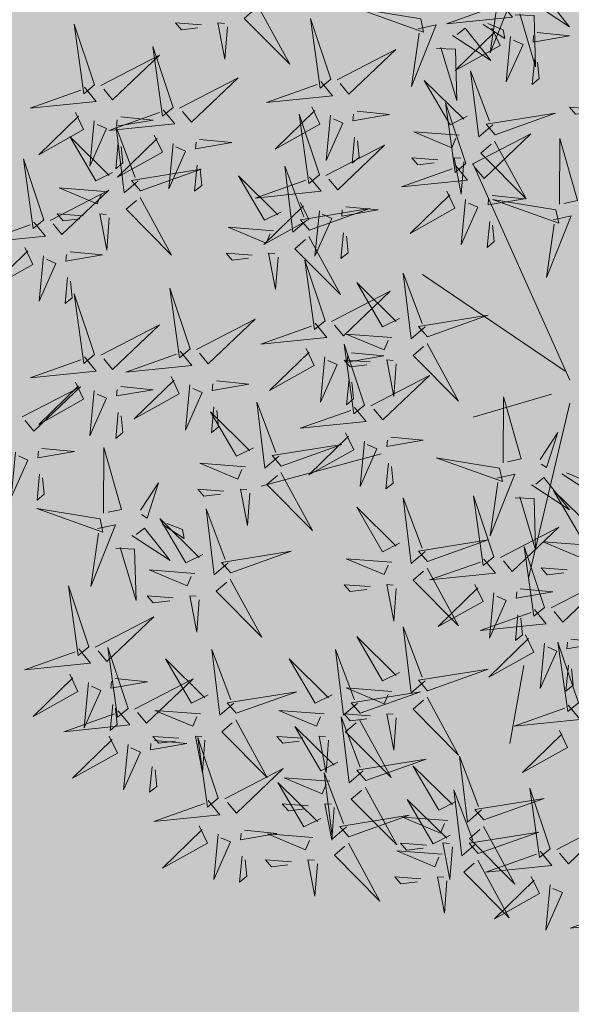
# Model space of a CAD drawing. Units: metres. Extents: x 547397 to 548192, y 6582028 to 6582741.
# Drawn here: x 547677 to 547679, y 6582397 to 6582401 of the extents above; entities that cross this region are included whole.
import ezdxf

# ---------------------------------------------------------------- set-up
doc = ezdxf.new("R2010")
doc.units = ezdxf.units.M
doc.header["$LTSCALE"] = 0.5
doc.layers.add('+PUUD', color=86, linetype='Continuous')
doc.layers.add('Planeeritav haljastus', color=7, linetype='Continuous')
doc.layers.add('OPT-halj-muru', color=61, linetype='Continuous', lineweight=25)

# ---------------------------------------------------------------- blocks, each defined once
blk = doc.blocks.new('dsfsdf')
at = {"layer": '+PUUD', "color": 32, "lineweight": 13}
for p, q in [((545104.7908, 6584745.7311), (545104.5561, 6584746.2558)), ((545104.7796, 6584745.7535), (545104.4332, 6584745.9879)), ((545104.7461, 6584745.6976), (545104.5561, 6584745.6418)), ((545104.7908, 6584745.6753), (545104.6902, 6584745.2511)), ((545104.3326, 6584745.5525), (545104.042, 6584745.4744)), ((545104.6791, 6584745.039), (545104.6455, 6584744.8493))]:
    blk.add_line(p, q, dxfattribs=at)
at = {"layer": '+PUUD', "lineweight": 13}
for points in [[(545104.6139, 6584746.6664), (545104.6576, 6584746.6756), (545104.5977, 6584746.5262), (545104.6162, 6584746.6555)], [(545104.6974, 6584746.6498), (545104.79, 6584746.5894), (545104.7279, 6584746.6676), (545104.7083, 6584746.6521)], [(545104.6232, 6584746.6471), (545104.6517, 6584746.6126), (545104.4914, 6584746.5964), (545104.6146, 6584746.64)], [(545104.0349, 6584746.6389), (545104.1114, 6584746.4986), (545104.001, 6584746.6098), (545104.0265, 6584746.6317)], [(545104.4291, 6584746.6088), (545104.2754, 6584746.6335), (545104.436, 6584746.576), (545104.4291, 6584746.6088)], [(545104.6582, 6584746.6187), (545104.7042, 6584746.617), (545104.7076, 6584746.4922), (545104.6691, 6584746.621)], [(545103.9598, 6584746.5891), (545103.9538, 6584746.5104), (545103.9368, 6584746.5988), (545103.9526, 6584746.5976)], [(545104.2107, 6584746.4618), (545104.1613, 6584746.6094), (545104.1848, 6584746.4405), (545104.2107, 6584746.4618)], [(545104.5805, 6584746.595), (545104.6334, 6584746.5605), (545104.6288, 6584746.5823), (545104.5914, 6584746.5973)], [(545104.4228, 6584746.5846), (545104.4665, 6584746.5938), (545104.4066, 6584746.4443), (545104.4251, 6584746.5737)], [(545104.5062, 6584746.568), (545104.5989, 6584746.5076), (545104.5367, 6584746.5858), (545104.5172, 6584746.5703)], [(545104.6015, 6584746.5857), (545104.6213, 6584746.5441), (545104.5124, 6584746.4832), (545104.6086, 6584746.5771)], [(545104.7115, 6584746.5751), (545104.7902, 6584746.5674), (545104.7014, 6584746.5522), (545104.7029, 6584746.568)], [(545104.6471, 6584746.5654), (545104.6366, 6584746.4553), (545104.6771, 6584746.5466), (545104.6543, 6584746.5568)], [(545104.2264, 6584746.4602), (545104.3683, 6584746.5338), (545104.2548, 6584746.4257), (545104.2335, 6584746.4516)], [(545104.4671, 6584746.5369), (545104.5131, 6584746.5352), (545104.5165, 6584746.4104), (545104.478, 6584746.5392)], [(545104.7055, 6584746.5122), (545104.6995, 6584746.4493), (545104.7167, 6584746.4635), (545104.7126, 6584746.5035)], [(545104.6035, 6584746.3517), (545104.5696, 6584746.3225), (545104.5501, 6584746.4824), (545104.5962, 6584746.3601)], [(545103.8441, 6584746.3921), (545103.986, 6584746.4656), (545103.8726, 6584746.3576), (545103.8512, 6584746.3834)], [(545104.1863, 6584746.4562), (545104.2148, 6584746.4217), (545104.0545, 6584746.4055), (545104.1777, 6584746.4491)], [(545104.5417, 6584746.3721), (545104.5005, 6584746.3515), (545104.4374, 6584746.4592), (545104.5332, 6584746.3648)], [(545104.5383, 6584746.2572), (545104.489, 6584746.4048), (545104.5125, 6584746.2359), (545104.5383, 6584746.2572)], [(545104.1646, 6584746.3948), (545104.1844, 6584746.3532), (545104.0755, 6584746.2923), (545104.1717, 6584746.3862)], [(545104.2747, 6584746.3842), (545104.3533, 6584746.3765), (545104.2645, 6584746.3613), (545104.266, 6584746.3771)], [(545104.6095, 6584746.3274), (545104.7561, 6584746.3798), (545104.5877, 6584746.3528), (545104.6095, 6584746.3274)], [(545104.8525, 6584746.3893), (545104.7895, 6584746.3941), (545104.8041, 6584746.3771), (545104.844, 6584746.382)], [(545104.2103, 6584746.3745), (545104.1997, 6584746.2644), (545104.2402, 6584746.3557), (545104.2174, 6584746.3659)], [(545104.5223, 6584746.3261), (545104.412, 6584746.3343), (545104.5042, 6584746.2957), (545104.5138, 6584746.3188)], [(545103.8924, 6584746.316), (545103.971, 6584746.3084), (545103.8823, 6584746.2931), (545103.8838, 6584746.3089)], [(545104.2686, 6584746.3213), (545104.2626, 6584746.2584), (545104.2799, 6584746.2726), (545104.2758, 6584746.3126)], [(545104.554, 6584746.2557), (545104.696, 6584746.3293), (545104.5825, 6584746.2212), (545104.5612, 6584746.2471)], [(545104.6083, 6584746.3117), (545104.6848, 6584746.1713), (545104.5744, 6584746.2826), (545104.5999, 6584746.3044)], [(545104.7654, 6584746.1584), (545104.7661, 6584746.3182), (545104.8092, 6584746.1676), (545104.7763, 6584746.1607)], [(545104.4702, 6584746.2666), (545104.4072, 6584746.2713), (545104.4218, 6584746.2544), (545104.4618, 6584746.2593)], [(545104.5333, 6584746.2619), (545104.5273, 6584746.1831), (545104.5102, 6584746.2715), (545104.526, 6584746.2703)], [(545104.514, 6584746.2516), (545104.5424, 6584746.2172), (545104.3822, 6584746.2009), (545104.5054, 6584746.2445)], [(545104.0911, 6584746.1403), (545104.0499, 6584746.1197), (545103.9869, 6584746.2273), (545104.0826, 6584746.133)], [(545104.6023, 6584746.1796), (545104.6809, 6584746.172), (545104.5922, 6584746.1568), (545104.5937, 6584746.1725)], [(545104.7568, 6584746.1452), (545104.6031, 6584746.1699), (545104.7637, 6584746.1124), (545104.7568, 6584746.1452)], [(545104.5963, 6584746.1167), (545104.5903, 6584746.0538), (545104.6075, 6584746.068), (545104.6034, 6584746.1081)], [(545104.7504, 6584746.121), (545104.7942, 6584746.1302), (545104.7342, 6584745.9807), (545104.7527, 6584746.1101)], [(545104.0718, 6584746.0943), (545103.9615, 6584746.1025), (545104.0536, 6584746.0639), (545104.0633, 6584746.087)], [(545104.0197, 6584746.0348), (545103.9567, 6584746.0395), (545103.9713, 6584746.0226), (545104.0112, 6584746.0275)], [(545104.0827, 6584746.0301), (545104.0767, 6584745.9513), (545104.0597, 6584746.0397), (545104.0754, 6584746.0385)], [(545104.197, 6584745.8754), (545104.1476, 6584746.023), (545104.1712, 6584745.8541), (545104.197, 6584745.8754)], [(545104.4396, 6584745.8608), (545104.4057, 6584745.8316), (545104.3862, 6584745.9915), (545104.4324, 6584745.8692)], [(545104.3778, 6584745.8812), (545104.3366, 6584745.8606), (545104.2736, 6584745.9683), (545104.3694, 6584745.874)], [(545104.2127, 6584745.8739), (545104.3546, 6584745.9475), (545104.2412, 6584745.8394), (545104.2198, 6584745.8653)], [(545104.4457, 6584745.8366), (545104.5923, 6584745.8889), (545104.4239, 6584745.8619), (545104.4457, 6584745.8366)], [(545104.1727, 6584745.8698), (545104.2011, 6584745.8353), (545104.0409, 6584745.8191), (545104.1641, 6584745.8627)], [(545104.3585, 6584745.8352), (545104.2482, 6584745.8434), (545104.3403, 6584745.8049), (545104.35, 6584745.8279)], [(545104.2926, 6584745.6709), (545104.2432, 6584745.8185), (545104.2667, 6584745.6496), (545104.2926, 6584745.6709)], [(545104.1966, 6584745.7882), (545104.1861, 6584745.6781), (545104.2266, 6584745.7694), (545104.2037, 6584745.7796)], [(545104.261, 6584745.7978), (545104.3396, 6584745.7902), (545104.2509, 6584745.775), (545104.2524, 6584745.7907)], [(545104.3064, 6584745.7757), (545104.2434, 6584745.7804), (545104.258, 6584745.7635), (545104.2979, 6584745.7684)], [(545104.255, 6584745.7349), (545104.249, 6584745.672), (545104.2662, 6584745.6862), (545104.2621, 6584745.7263)], [(545104.3083, 6584745.6694), (545104.4502, 6584745.7429), (545104.3367, 6584745.6349), (545104.3154, 6584745.6607)], [(545104.6289, 6584745.5311), (545104.6295, 6584745.691), (545104.6726, 6584745.5403), (545104.6398, 6584745.5334)], [(545104.2682, 6584745.6653), (545104.2967, 6584745.6308), (545104.1365, 6584745.6146), (545104.2596, 6584745.6582)], [(545104.2465, 6584745.6039), (545104.2663, 6584745.5623), (545104.1574, 6584745.5015), (545104.2536, 6584745.5953)], [(545104.3566, 6584745.5933), (545104.4352, 6584745.5857), (545104.3465, 6584745.5704), (545104.348, 6584745.5862)], [(545104.7187, 6584745.5386), (545104.7619, 6584745.6047), (545104.7342, 6584745.5191), (545104.721, 6584745.5277)], [(545104.0907, 6584745.5229), (545104.2373, 6584745.5753), (545104.0689, 6584745.5483), (545104.0907, 6584745.5229)], [(545104.2922, 6584745.5836), (545104.2817, 6584745.4736), (545104.3221, 6584745.5649), (545104.2993, 6584745.575)], [(545104.3506, 6584745.5304), (545104.3446, 6584745.4675), (545104.3618, 6584745.4817), (545104.3577, 6584745.5218)], [(545104.6139, 6584745.4938), (545104.6576, 6584745.503), (545104.5977, 6584745.3535), (545104.6162, 6584745.4828)], [(545104.6974, 6584745.4771), (545104.79, 6584745.4167), (545104.7279, 6584745.4949), (545104.7083, 6584745.4794)], [(545104.7716, 6584745.5041), (545104.8246, 6584745.4696), (545104.82, 6584745.4915), (545104.7826, 6584745.5064)], [(545104.6066, 6584745.3027), (545104.5572, 6584745.4503), (545104.5808, 6584745.2814), (545104.6066, 6584745.3027)], [(545104.6582, 6584745.446), (545104.7042, 6584745.4443), (545104.7076, 6584745.3196), (545104.6691, 6584745.4483)], [(545104.8557, 6584745.3767), (545104.8145, 6584745.356), (545104.7514, 6584745.4637), (545104.8472, 6584745.3694)], [(545104.4396, 6584745.3153), (545104.4057, 6584745.2862), (545104.3862, 6584745.4461), (545104.4324, 6584745.3238)], [(545104.3778, 6584745.3358), (545104.3366, 6584745.3151), (545104.2736, 6584745.4228), (545104.3694, 6584745.3285)], [(545104.6223, 6584745.3012), (545104.7642, 6584745.3747), (545104.6508, 6584745.2667), (545104.6294, 6584745.2926)], [(545104.4457, 6584745.2911), (545104.5923, 6584745.3435), (545104.4239, 6584745.3165), (545104.4457, 6584745.2911)], [(545104.7295, 6584745.18), (545104.6801, 6584745.3276), (545104.7036, 6584745.1587), (545104.7295, 6584745.18)], [(545104.8363, 6584745.3306), (545104.7261, 6584745.3389), (545104.8182, 6584745.3003), (545104.8278, 6584745.3234)], [(545104.3585, 6584745.2897), (545104.2482, 6584745.298), (545104.3403, 6584745.2594), (545104.35, 6584745.2825)], [(545104.5823, 6584745.2971), (545104.6107, 6584745.2626), (545104.4505, 6584745.2464), (545104.5736, 6584745.29)], [(545104.7843, 6584745.2712), (545104.7213, 6584745.2759), (545104.7358, 6584745.259), (545104.7758, 6584745.2639)], [(545104.7452, 6584745.1785), (545104.8871, 6584745.252), (545104.7736, 6584745.144), (545104.7523, 6584745.1699)], [(545104.6706, 6584745.2251), (545104.7492, 6584745.2175), (545104.6605, 6584745.2023), (545104.662, 6584745.218)], [(545104.6646, 6584745.1622), (545104.6586, 6584745.0993), (545104.6758, 6584745.1135), (545104.6717, 6584745.1536)], [(545104.7291, 6584745.0927), (545104.7185, 6584744.9827), (545104.759, 6584745.074), (545104.7362, 6584745.0841)], [(545104.8114, 6584744.9482), (545104.762, 6584745.0958), (545104.7855, 6584744.9269), (545104.8114, 6584744.9482)], [(545104.7935, 6584745.1024), (545104.8721, 6584745.0948), (545104.7833, 6584745.0796), (545104.7848, 6584745.0953)], [(545104.7874, 6584745.0395), (545104.7814, 6584744.9766), (545104.7987, 6584744.9908), (545104.7946, 6584745.0309)]]:
    blk.add_lwpolyline(points, dxfattribs=at)
at = {"layer": '+PUUD', "color": 78, "lineweight": 13}
for points in [[(545103.6372, 6584746.4481), (545103.5879, 6584746.5957), (545103.6114, 6584746.4268), (545103.6372, 6584746.4481)], [(545103.8968, 6584746.5939), (545103.8338, 6584746.5986), (545103.8484, 6584746.5817), (545103.8884, 6584746.5866)], [(545103.8284, 6584746.3936), (545103.779, 6584746.5412), (545103.8025, 6584746.3723), (545103.8284, 6584746.3936)], [(545103.653, 6584746.4466), (545103.7949, 6584746.5202), (545103.6814, 6584746.4121), (545103.6601, 6584746.438)], [(545103.6129, 6584746.4425), (545103.6414, 6584746.4081), (545103.4811, 6584746.3918), (545103.6043, 6584746.4354)], [(545103.5912, 6584746.3812), (545103.611, 6584746.3396), (545103.5021, 6584746.2787), (545103.5983, 6584746.3725)], [(545103.8041, 6584746.388), (545103.8325, 6584746.3535), (545103.6723, 6584746.3373), (545103.7954, 6584746.3809)], [(545103.6368, 6584746.3609), (545103.6263, 6584746.2508), (545103.6668, 6584746.3421), (545103.644, 6584746.3523)], [(545103.7012, 6584746.3705), (545103.7799, 6584746.3629), (545103.6911, 6584746.3477), (545103.6926, 6584746.3634)], [(545104.1834, 6584746.23), (545104.134, 6584746.3776), (545104.1575, 6584746.2086), (545104.1834, 6584746.23)], [(545103.7433, 6584746.2153), (545103.7094, 6584746.1862), (545103.6899, 6584746.346), (545103.7361, 6584746.2238)], [(545103.6815, 6584746.2358), (545103.6404, 6584746.2151), (545103.5773, 6584746.3228), (545103.6731, 6584746.2285)], [(545103.6952, 6584746.3076), (545103.6892, 6584746.2447), (545103.7064, 6584746.2589), (545103.7023, 6584746.299)], [(545103.7823, 6584746.3266), (545103.8021, 6584746.285), (545103.6932, 6584746.2242), (545103.7894, 6584746.318)], [(545103.828, 6584746.3063), (545103.8175, 6584746.1963), (545103.8579, 6584746.2876), (545103.8351, 6584746.2977)], [(545104.1991, 6584746.2284), (545104.341, 6584746.302), (545104.2275, 6584746.1939), (545104.2062, 6584746.2198)], [(545103.5144, 6584746.1209), (545103.465, 6584746.2685), (545103.4885, 6584746.0996), (545103.5144, 6584746.1209)], [(545103.7494, 6584746.1911), (545103.896, 6584746.2435), (545103.7276, 6584746.2165), (545103.7494, 6584746.1911)], [(545103.8864, 6584746.2531), (545103.8804, 6584746.1902), (545103.8976, 6584746.2044), (545103.8935, 6584746.2445)], [(545104.1529, 6584746.1198), (545104.119, 6584746.0907), (545104.0995, 6584746.2506), (545104.1457, 6584746.1283)], [(545104.159, 6584746.2244), (545104.1875, 6584746.1899), (545104.0272, 6584746.1736), (545104.1504, 6584746.2173)], [(545103.5301, 6584746.1193), (545103.672, 6584746.1929), (545103.5585, 6584746.0849), (545103.5372, 6584746.1107)], [(545103.6622, 6584746.1897), (545103.5519, 6584746.198), (545103.644, 6584746.1594), (545103.6537, 6584746.1824)], [(545104.4923, 6584746.1903), (545104.5121, 6584746.1487), (545104.4031, 6584746.0878), (545104.4994, 6584746.1816)], [(545103.7482, 6584746.1753), (545103.8247, 6584746.035), (545103.7143, 6584746.1462), (545103.7397, 6584746.168)], [(545104.5379, 6584746.17), (545104.5274, 6584746.0599), (545104.5679, 6584746.1512), (545104.545, 6584746.1614)], [(545104.1373, 6584746.163), (545104.1571, 6584746.1214), (545104.0482, 6584746.0605), (545104.1444, 6584746.1544)], [(545104.159, 6584746.0956), (545104.3056, 6584746.148), (545104.1372, 6584746.121), (545104.159, 6584746.0956)], [(545104.183, 6584746.1427), (545104.1724, 6584746.0326), (545104.2129, 6584746.1239), (545104.1901, 6584746.1341)], [(545104.2473, 6584746.1523), (545104.326, 6584746.1447), (545104.2372, 6584746.1295), (545104.2387, 6584746.1452)], [(545103.6101, 6584746.1302), (545103.5471, 6584746.135), (545103.5617, 6584746.118), (545103.6017, 6584746.123)], [(545103.6731, 6584746.1255), (545103.6671, 6584746.0468), (545103.6501, 6584746.1352), (545103.6659, 6584746.134)], [(545103.49, 6584746.1153), (545103.5185, 6584746.0808), (545103.3582, 6584746.0646), (545103.4814, 6584746.1082)], [(545104.1578, 6584746.0799), (545104.2342, 6584745.9395), (545104.1239, 6584746.0507), (545104.1493, 6584746.0726)], [(545104.2413, 6584746.0894), (545104.2353, 6584746.0265), (545104.2526, 6584746.0407), (545104.2485, 6584746.0808)], [(545103.4683, 6584746.0539), (545103.4881, 6584746.0123), (545103.3792, 6584745.9514), (545103.4754, 6584746.0453)], [(545103.514, 6584746.0336), (545103.5035, 6584745.9235), (545103.5439, 6584746.0149), (545103.5211, 6584746.025)], [(545103.5784, 6584746.0433), (545103.657, 6584746.0356), (545103.5683, 6584746.0204), (545103.5698, 6584746.0362)], [(545103.5724, 6584745.9804), (545103.5663, 6584745.9175), (545103.5836, 6584745.9317), (545103.5795, 6584745.9717)], [(545103.8693, 6584745.8072), (545103.82, 6584745.9549), (545103.8435, 6584745.7859), (545103.8693, 6584745.8072)], [(545103.6372, 6584745.7936), (545103.5879, 6584745.9412), (545103.6114, 6584745.7723), (545103.6372, 6584745.7936)], [(545103.8851, 6584745.8057), (545104.027, 6584745.8793), (545103.9135, 6584745.7712), (545103.8922, 6584745.7971)], [(545103.653, 6584745.7921), (545103.7949, 6584745.8656), (545103.6814, 6584745.7576), (545103.6601, 6584745.7835)], [(545104.1509, 6584745.8085), (545104.1708, 6584745.7669), (545104.0618, 6584745.706), (545104.1581, 6584745.7998)], [(545104.4445, 6584745.8208), (545104.5209, 6584745.6804), (545104.4106, 6584745.7917), (545104.436, 6584745.8135)], [(545103.6129, 6584745.788), (545103.6414, 6584745.7535), (545103.4811, 6584745.7373), (545103.6043, 6584745.7809)], [(545103.845, 6584745.8017), (545103.8735, 6584745.7672), (545103.7132, 6584745.7509), (545103.8364, 6584745.7946)], [(545104.3694, 6584745.771), (545104.3634, 6584745.6922), (545104.3464, 6584745.7806), (545104.3621, 6584745.7795)], [(545103.8233, 6584745.7403), (545103.8431, 6584745.6987), (545103.7341, 6584745.6378), (545103.8304, 6584745.7317)], [(545103.4618, 6584745.6421), (545103.6037, 6584745.7156), (545103.4903, 6584745.6076), (545103.4689, 6584745.6335)], [(545103.5912, 6584745.7267), (545103.611, 6584745.6851), (545103.5021, 6584745.6242), (545103.5983, 6584745.718)], [(545103.7012, 6584745.716), (545103.7799, 6584745.7084), (545103.6911, 6584745.6932), (545103.6926, 6584745.7089)], [(545103.8689, 6584745.72), (545103.8584, 6584745.6099), (545103.8989, 6584745.7012), (545103.8761, 6584745.7114)], [(545103.9333, 6584745.7296), (545104.012, 6584745.722), (545103.9232, 6584745.7068), (545103.9247, 6584745.7225)], [(545103.6368, 6584745.7064), (545103.6263, 6584745.5963), (545103.6668, 6584745.6876), (545103.644, 6584745.6977)], [(545103.9273, 6584745.6667), (545103.9213, 6584745.6038), (545103.9385, 6584745.618), (545103.9344, 6584745.6581)], [(545104.0847, 6584745.5471), (545104.0508, 6584745.518), (545104.0313, 6584745.6779), (545104.0774, 6584745.5556)], [(545103.6952, 6584745.6531), (545103.6892, 6584745.5902), (545103.7064, 6584745.6044), (545103.7023, 6584745.6445)], [(545104.0229, 6584745.5676), (545103.9817, 6584745.5469), (545103.9186, 6584745.6546), (545104.0144, 6584745.5603)], [(545103.6595, 6584745.4084), (545103.6602, 6584745.5683), (545103.7033, 6584745.4176), (545103.6705, 6584745.4107)], [(545103.4457, 6584745.5564), (545103.4352, 6584745.4463), (545103.4757, 6584745.5376), (545103.4528, 6584745.5477)], [(545103.5101, 6584745.566), (545103.5887, 6584745.5584), (545103.5, 6584745.5432), (545103.5015, 6584745.5589)], [(545104.6202, 6584745.5179), (545104.4666, 6584745.5426), (545104.6271, 6584745.4851), (545104.6202, 6584745.5179)], [(545104.0035, 6584745.5215), (545103.8932, 6584745.5298), (545103.9854, 6584745.4912), (545103.995, 6584745.5143)], [(545103.5041, 6584745.5031), (545103.4981, 6584745.4402), (545103.5153, 6584745.4544), (545103.5112, 6584745.4945)], [(545104.0895, 6584745.5072), (545104.166, 6584745.3668), (545104.0556, 6584745.478), (545104.0811, 6584745.4999)], [(545103.7493, 6584745.4159), (545103.7925, 6584745.482), (545103.7649, 6584745.3963), (545103.7516, 6584745.405)], [(545103.9514, 6584745.4621), (545103.8884, 6584745.4668), (545103.903, 6584745.4499), (545103.943, 6584745.4548)], [(545104.0145, 6584745.4574), (545104.0085, 6584745.3786), (545103.9914, 6584745.467), (545104.0072, 6584745.4658)], [(545103.6509, 6584745.3952), (545103.4972, 6584745.4199), (545103.6578, 6584745.3624), (545103.6509, 6584745.3952)], [(545103.9618, 6584745.2881), (545103.9279, 6584745.2589), (545103.9084, 6584745.4188), (545103.9545, 6584745.2965)], [(545103.6446, 6584745.371), (545103.6883, 6584745.3802), (545103.6284, 6584745.2308), (545103.6469, 6584745.3601)], [(545103.9, 6584745.3085), (545103.8588, 6584745.2879), (545103.7957, 6584745.3956), (545103.8915, 6584745.3013)], [(545103.8023, 6584745.3814), (545103.8552, 6584745.3469), (545103.8506, 6584745.3687), (545103.8132, 6584745.3837)], [(545103.728, 6584745.3544), (545103.8207, 6584745.294), (545103.7585, 6584745.3722), (545103.7389, 6584745.3567)], [(545103.6889, 6584745.3233), (545103.7349, 6584745.3216), (545103.7383, 6584745.1968), (545103.6998, 6584745.3256)], [(545103.9679, 6584745.2638), (545104.1144, 6584745.3162), (545103.946, 6584745.2892), (545103.9679, 6584745.2638)], [(545103.8806, 6584745.2625), (545103.7704, 6584745.2707), (545103.8625, 6584745.2321), (545103.8722, 6584745.2552)], [(545104.4445, 6584745.2754), (545104.5209, 6584745.135), (545104.4106, 6584745.2462), (545104.436, 6584745.2681)], [(545103.6236, 6584745.0845), (545103.5742, 6584745.2322), (545103.5978, 6584745.0632), (545103.6236, 6584745.0845)], [(545103.9667, 6584745.2481), (545104.0431, 6584745.1077), (545103.9328, 6584745.219), (545103.9582, 6584745.2408)], [(545104.3064, 6584745.2303), (545104.2434, 6584745.235), (545104.258, 6584745.2181), (545104.2979, 6584745.223)], [(545104.3694, 6584745.2256), (545104.3634, 6584745.1468), (545104.3464, 6584745.2352), (545104.3621, 6584745.234)], [(545104.5605, 6584745.2358), (545104.5804, 6584745.1942), (545104.4714, 6584745.1333), (545104.5676, 6584745.2271)], [(545103.8916, 6584745.1983), (545103.8856, 6584745.1195), (545103.8686, 6584745.2079), (545103.8843, 6584745.2068)], [(545104.6062, 6584745.2155), (545104.5957, 6584745.1054), (545104.6361, 6584745.1967), (545104.6133, 6584745.2068)], [(545103.8286, 6584745.203), (545103.7656, 6584745.2077), (545103.7801, 6584745.1908), (545103.8201, 6584745.1957)], [(545104.7051, 6584745.1744), (545104.7336, 6584745.1399), (545104.5733, 6584745.1237), (545104.6965, 6584745.1673)], [(545103.6393, 6584745.083), (545103.7812, 6584745.1566), (545103.6678, 6584745.0485), (545103.6464, 6584745.0744)], [(545104.4396, 6584745.0017), (545104.4057, 6584744.9726), (545104.3862, 6584745.1324), (545104.4324, 6584745.0102)], [(545104.6834, 6584745.113), (545104.7032, 6584745.0714), (545104.5943, 6584745.0106), (545104.6905, 6584745.1044)], [(545104.3778, 6584745.0222), (545104.3366, 6584745.0015), (545104.2736, 6584745.1092), (545104.3694, 6584745.0149)], [(545103.5993, 6584745.079), (545103.6277, 6584745.0445), (545103.4675, 6584745.0282), (545103.5906, 6584745.0719)], [(545103.7192, 6584744.9346), (545103.6698, 6584745.0822), (545103.6933, 6584744.9132), (545103.7192, 6584744.9346)], [(545103.9754, 6584744.9472), (545103.9415, 6584744.918), (545103.922, 6584745.0779), (545103.9682, 6584744.9556)], [(545104.2758, 6584744.9472), (545104.2419, 6584744.918), (545104.2224, 6584745.0779), (545104.2685, 6584744.9556)], [(545103.9136, 6584744.9676), (545103.8725, 6584744.947), (545103.8094, 6584745.0547), (545103.9052, 6584744.9604)], [(545104.214, 6584744.9676), (545104.1728, 6584744.947), (545104.1097, 6584745.0547), (545104.2055, 6584744.9604)], [(545103.5775, 6584745.0176), (545103.5974, 6584744.976), (545103.4884, 6584744.9151), (545103.5846, 6584745.009)], [(545104.4457, 6584744.9775), (545104.5923, 6584745.0299), (545104.4239, 6584745.0029), (545104.4457, 6584744.9775)], [(545103.6232, 6584744.9973), (545103.6127, 6584744.8872), (545103.6531, 6584744.9785), (545103.6303, 6584744.9887)], [(545103.6876, 6584745.0069), (545103.7662, 6584744.9993), (545103.6775, 6584744.9841), (545103.679, 6584744.9998)], [(545103.7349, 6584744.933), (545103.8768, 6584745.0066), (545103.7633, 6584744.8985), (545103.742, 6584744.9244)], [(545103.9815, 6584744.923), (545104.1281, 6584744.9753), (545103.9597, 6584744.9483), (545103.9815, 6584744.923)], [(545104.3585, 6584744.9761), (545104.2482, 6584744.9844), (545104.3403, 6584744.9458), (545104.35, 6584744.9688)], [(545104.2819, 6584744.923), (545104.4285, 6584744.9753), (545104.2601, 6584744.9483), (545104.2819, 6584744.923)], [(545104.4445, 6584744.9617), (545104.5209, 6584744.8214), (545104.4106, 6584744.9326), (545104.436, 6584744.9545)], [(545103.6948, 6584744.929), (545103.7233, 6584744.8945), (545103.563, 6584744.8782), (545103.6862, 6584744.9219)], [(545103.6816, 6584744.944), (545103.6756, 6584744.8811), (545103.6928, 6584744.8953), (545103.6887, 6584744.9354)], [(545103.8943, 6584744.9216), (545103.784, 6584744.9298), (545103.8761, 6584744.8913), (545103.8858, 6584744.9143)], [(545104.1946, 6584744.9216), (545104.0844, 6584744.9298), (545104.1765, 6584744.8913), (545104.1862, 6584744.9143)], [(545104.3064, 6584744.9167), (545104.2434, 6584744.9214), (545104.258, 6584744.9045), (545104.2979, 6584744.9094)], [(545104.3694, 6584744.9119), (545104.3634, 6584744.8332), (545104.3464, 6584744.9216), (545104.3621, 6584744.9204)], [(545104.787, 6584744.9426), (545104.8155, 6584744.9081), (545104.6553, 6584744.8919), (545104.7784, 6584744.9355)], [(545103.9803, 6584744.9072), (545104.0567, 6584744.7668), (545103.9464, 6584744.8781), (545103.9718, 6584744.8999)], [(545104.2895, 6584744.7835), (545104.2556, 6584744.7544), (545104.2361, 6584744.9143), (545104.2822, 6584744.792)], [(545104.2807, 6584744.9072), (545104.3571, 6584744.7668), (545104.2468, 6584744.8781), (545104.2722, 6584744.8999)], [(545104.2276, 6584744.804), (545104.1865, 6584744.7833), (545104.1234, 6584744.891), (545104.2192, 6584744.7967)], [(545104.7653, 6584744.8812), (545104.7851, 6584744.8396), (545104.6762, 6584744.7788), (545104.7724, 6584744.8726)], [(545103.6731, 6584744.8676), (545103.6929, 6584744.826), (545103.584, 6584744.7651), (545103.6802, 6584744.859)], [(545103.7832, 6584744.8569), (545103.8618, 6584744.8493), (545103.773, 6584744.8341), (545103.7745, 6584744.8498)], [(545103.8422, 6584744.8621), (545103.7792, 6584744.8668), (545103.7938, 6584744.8499), (545103.8337, 6584744.8548)], [(545103.9052, 6584744.8574), (545103.8992, 6584744.7786), (545103.8822, 6584744.867), (545103.898, 6584744.8659)], [(545103.9376, 6584744.7164), (545103.8882, 6584744.864), (545103.9118, 6584744.6951), (545103.9376, 6584744.7164)], [(545104.1426, 6584744.8621), (545104.0796, 6584744.8668), (545104.0941, 6584744.8499), (545104.1341, 6584744.8548)], [(545104.2056, 6584744.8574), (545104.1996, 6584744.7786), (545104.1826, 6584744.867), (545104.1983, 6584744.8659)], [(545103.7188, 6584744.8473), (545103.7082, 6584744.7372), (545103.7487, 6584744.8285), (545103.7259, 6584744.8387)], [(545104.2955, 6584744.7593), (545104.4421, 6584744.8117), (545104.2737, 6584744.7847), (545104.2955, 6584744.7593)], [(545104.5762, 6584744.6881), (545104.5423, 6584744.6589), (545104.5228, 6584744.8188), (545104.5689, 6584744.6966)], [(545103.7771, 6584744.794), (545103.7711, 6584744.7311), (545103.7884, 6584744.7453), (545103.7843, 6584744.7854)], [(545103.9533, 6584744.7149), (545104.0952, 6584744.7884), (545103.9818, 6584744.6804), (545103.9604, 6584744.7062)], [(545104.2485, 6584744.6472), (545104.2146, 6584744.618), (545104.1951, 6584744.7779), (545104.2412, 6584744.6556)], [(545104.5144, 6584744.7086), (545104.4732, 6584744.6879), (545104.4101, 6584744.7956), (545104.5059, 6584744.7013)], [(545104.1867, 6584744.6677), (545104.1455, 6584744.647), (545104.0824, 6584744.7547), (545104.1782, 6584744.6604)], [(545104.2083, 6584744.7579), (545104.098, 6584744.7662), (545104.1901, 6584744.7276), (545104.1998, 6584744.7507)], [(545104.2943, 6584744.7436), (545104.3708, 6584744.6032), (545104.2604, 6584744.7144), (545104.2859, 6584744.7363)], [(545104.5625, 6584744.6063), (545104.5286, 6584744.5771), (545104.5091, 6584744.737), (545104.5552, 6584744.6147)], [(545104.7431, 6584744.5937), (545104.6937, 6584744.7413), (545104.7173, 6584744.5724), (545104.7431, 6584744.5937)], [(545103.9133, 6584744.7108), (545103.9417, 6584744.6763), (545103.7815, 6584744.6601), (545103.9047, 6584744.7037)], [(545104.5007, 6584744.6267), (545104.4595, 6584744.6061), (545104.3964, 6584744.7138), (545104.4922, 6584744.6195)], [(545104.5822, 6584744.6639), (545104.7288, 6584744.7162), (545104.5604, 6584744.6893), (545104.5822, 6584744.6639)], [(545104.1562, 6584744.6985), (545104.0932, 6584744.7032), (545104.1078, 6584744.6863), (545104.1478, 6584744.6912)], [(545104.2192, 6584744.6938), (545104.2132, 6584744.615), (545104.1962, 6584744.7034), (545104.212, 6584744.7022)], [(545104.2546, 6584744.623), (545104.4011, 6584744.6753), (545104.2327, 6584744.6484), (545104.2546, 6584744.623)], [(545104.495, 6584744.6625), (545104.3847, 6584744.6708), (545104.4768, 6584744.6322), (545104.4865, 6584744.6552)], [(545104.7588, 6584744.5921), (545104.9007, 6584744.6657), (545104.7873, 6584744.5576), (545104.7659, 6584744.5835)], [(545103.8915, 6584744.6494), (545103.9114, 6584744.6078), (545103.8024, 6584744.547), (545103.8987, 6584744.6408)], [(545104.0016, 6584744.6388), (545104.0802, 6584744.6312), (545103.9915, 6584744.6159), (545103.993, 6584744.6317)], [(545104.5686, 6584744.5821), (545104.7152, 6584744.6344), (545104.5468, 6584744.6075), (545104.5686, 6584744.5821)], [(545104.581, 6584744.6481), (545104.6575, 6584744.5077), (545104.5471, 6584744.619), (545104.5726, 6584744.6408)], [(545103.9372, 6584744.6291), (545103.9267, 6584744.5191), (545103.9672, 6584744.6104), (545103.9443, 6584744.6205)], [(545104.1673, 6584744.6216), (545104.0571, 6584744.6299), (545104.1492, 6584744.5913), (545104.1589, 6584744.6143)], [(545104.2534, 6584744.6072), (545104.3298, 6584744.4668), (545104.2195, 6584744.5781), (545104.2449, 6584744.5999)], [(545104.4813, 6584744.5807), (545104.3711, 6584744.5889), (545104.4632, 6584744.5504), (545104.4729, 6584744.5734)], [(545104.4429, 6584744.603), (545104.3799, 6584744.6078), (545104.3945, 6584744.5908), (545104.4345, 6584744.5958)], [(545104.506, 6584744.5983), (545104.4999, 6584744.5196), (545104.4829, 6584744.608), (545104.4987, 6584744.6068)], [(545104.7188, 6584744.5881), (545104.7472, 6584744.5536), (545104.587, 6584744.5374), (545104.7102, 6584744.581)], [(545103.9956, 6584744.5759), (545103.9896, 6584744.513), (545104.0068, 6584744.5272), (545104.0027, 6584744.5672)], [(545104.1153, 6584744.5621), (545104.0523, 6584744.5669), (545104.0668, 6584744.5499), (545104.1068, 6584744.5548)], [(545104.1783, 6584744.5574), (545104.1723, 6584744.4786), (545104.1553, 6584744.567), (545104.171, 6584744.5659)], [(545104.5674, 6584744.5663), (545104.6438, 6584744.4259), (545104.5335, 6584744.5372), (545104.5589, 6584744.559)], [(545104.4293, 6584744.5212), (545104.3663, 6584744.5259), (545104.3808, 6584744.509), (545104.4208, 6584744.5139)], [(545104.4923, 6584744.5165), (545104.4863, 6584744.4377), (545104.4693, 6584744.5261), (545104.485, 6584744.525)], [(545104.697, 6584744.5267), (545104.7169, 6584744.4851), (545104.6079, 6584744.4242), (545104.7042, 6584744.5181)], [(545104.7427, 6584744.5064), (545104.7322, 6584744.3963), (545104.7727, 6584744.4876), (545104.7498, 6584744.4978)], [(545104.9236, 6584744.4517), (545104.952, 6584744.4172), (545104.7918, 6584744.401), (545104.915, 6584744.4446)]]:
    blk.add_lwpolyline(points, dxfattribs=at)

msp = doc.modelspace()

# ---------------------------------------------------------------- hatches: boundary and pattern name
at = {"layer": 'OPT-halj-muru', "true_color": 0xd7ebd2}
h = msp.add_hatch(color=254, dxfattribs=at)
h.dxf.hatch_style = 1
h.paths.add_polyline_path([(547631.3888, 6582368.0012), (547651.3133, 6582345.797), (547702.2135, 6582381.8678), (547686.7805, 6582402.4594), (547679.9894, 6582403.4281), (547628.147, 6582371.6269)])

# ---------------------------------------------------------------- block references
at = {"layer": 'Planeeritav haljastus', "lineweight": 9, "xscale": 1.595991089632779, "yscale": 1.595991089632779, "zscale": 1.595991089632779}
msp.add_blockref('dsfsdf', (-322302.9733, -3926795.6589), dxfattribs=at)

doc.saveas('drawing.dxf')
